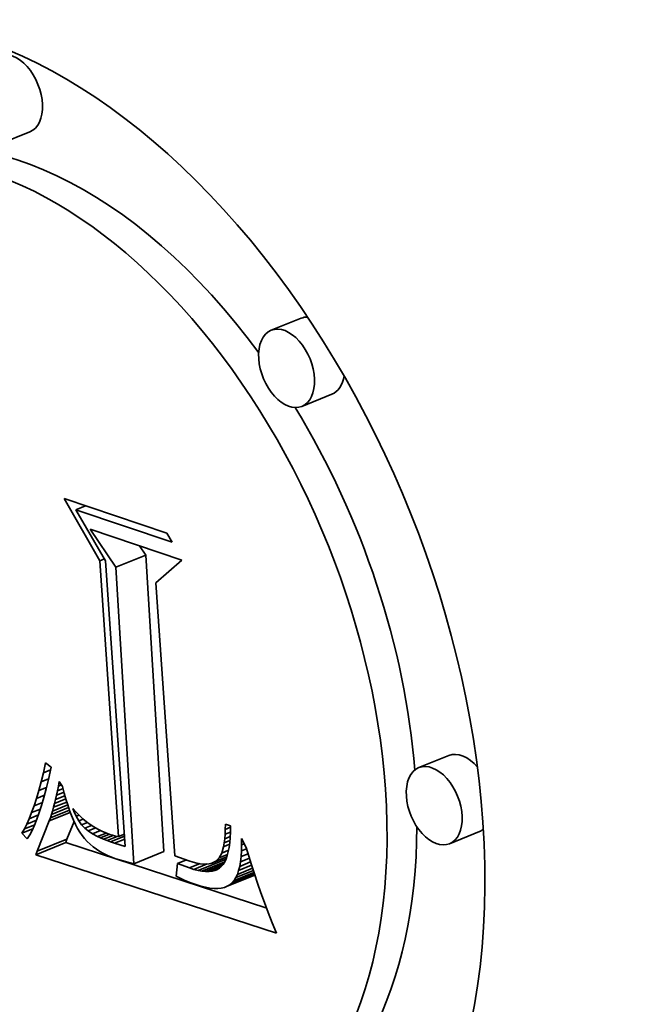
# Model space of a CAD drawing. Extents: x 0 to 10.8, y 0 to 8.3.
# Drawn here: x 8.1 to 8.1, y 7.4 to 7.5 of the extents above; entities that cross this region are included whole.
import ezdxf

# ---------------------------------------------------------------- set-up
doc = ezdxf.new("R2010")
doc.units = 0
doc.header["$MEASUREMENT"] = 0
doc.layers.get('0').update_dxf_attribs({"lineweight": 13})

msp = doc.modelspace()

# ---------------------------------------------------------------- linework, layer by layer
at = {"color": 7, "lineweight": 35, "ltscale": 5.31431e-05}
for p, q in [((8.083674, 7.474926), (8.081702, 7.47413)), ((8.101555, 7.462655), (8.099583, 7.46186)), ((8.103575, 7.457647), (8.101604, 7.456852)), ((8.08934, 7.446263), (8.091312, 7.447058)), ((8.111283, 7.433855), (8.109312, 7.43306)), ((8.113304, 7.428848), (8.111332, 7.428052)), ((8.084067, 7.427327), (8.086038, 7.428122)), ((8.084149, 7.427551), (8.08612, 7.428346)), ((8.090525, 7.426738), (8.092496, 7.427533))]:
    msp.add_line(p, q, dxfattribs=at)
at = {"color": 7, "lineweight": 35, "ltscale": 0.000118123}
msp.add_line((8.088277, 7.446675), (8.085938, 7.45078), dxfattribs=at)
at = {"color": 7, "lineweight": 35, "ltscale": 0.000178558}
msp.add_line((8.085938, 7.45078), (8.092706, 7.448499), dxfattribs=at)
at = {"color": 7, "lineweight": 35, "ltscale": 1.73449e-05}
msp.add_line((8.0867, 7.450047), (8.087343, 7.450306), dxfattribs=at)
at = {"color": 7, "lineweight": 35, "ltscale": 0.000167378}
msp.add_line((8.093045, 7.447908), (8.0867, 7.450047), dxfattribs=at)
at = {"color": 7, "lineweight": 35, "ltscale": 9.73415e-05}
msp.add_line((8.0867, 7.450047), (8.088664, 7.446685), dxfattribs=at)
at = {"color": 7, "lineweight": 35, "ltscale": 7.54599e-05}
msp.add_line((8.08934, 7.446263), (8.087642, 7.448759), dxfattribs=at)
at = {"color": 7, "lineweight": 35, "ltscale": 0.000159688}
msp.add_line((8.087642, 7.448759), (8.093695, 7.446719), dxfattribs=at)
at = {"color": 7, "lineweight": 35, "ltscale": 1.70103e-05}
msp.add_line((8.092706, 7.448499), (8.093045, 7.447908), dxfattribs=at)
at = {"color": 7, "lineweight": 35, "ltscale": 1.8189e-05}
msp.add_line((8.091312, 7.447058), (8.090902, 7.44766), dxfattribs=at)
at = {"color": 7, "lineweight": 35, "ltscale": 8.58382e-06}
msp.add_line((8.088277, 7.446675), (8.088595, 7.446803), dxfattribs=at)
at = {"color": 7, "lineweight": 35, "ltscale": 0.000489025}
for p, q in [((8.092496, 7.427533), (8.091312, 7.447058)), ((8.090525, 7.426738), (8.08934, 7.446263))]:
    msp.add_line(p, q, dxfattribs=at)
at = {"color": 7, "lineweight": 35, "ltscale": 0.000454996}
msp.add_line((8.08951, 7.428517), (8.088277, 7.446675), dxfattribs=at)
at = {"color": 7, "lineweight": 35, "ltscale": 0.000471611}
msp.add_line((8.088664, 7.446685), (8.089956, 7.427865), dxfattribs=at)
at = {"color": 7, "lineweight": 35, "ltscale": 5.66602e-05}
msp.add_line((8.093695, 7.446719), (8.091986, 7.44523), dxfattribs=at)
at = {"color": 7, "lineweight": 35, "ltscale": 0.000450332}
msp.add_line((8.091986, 7.44523), (8.093219, 7.427259), dxfattribs=at)
at = {"color": 7, "lineweight": 35, "ltscale": 1.66439e-05}
msp.add_line((8.084562, 7.432724), (8.084713, 7.433372), dxfattribs=at)
at = {"color": 7, "lineweight": 35, "ltscale": 1.12937e-05}
msp.add_line((8.084713, 7.433372), (8.085069, 7.433094), dxfattribs=at)
at = {"color": 7, "lineweight": 35, "ltscale": 1.56486e-05}
msp.add_line((8.084409, 7.432117), (8.084562, 7.432724), dxfattribs=at)
at = {"color": 7, "lineweight": 35, "ltscale": 1.26121e-05}
msp.add_line((8.084562, 7.432724), (8.08503, 7.432913), dxfattribs=at)
at = {"color": 7, "lineweight": 35, "ltscale": 2.06697e-05}
msp.add_line((8.085069, 7.433094), (8.084894, 7.432286), dxfattribs=at)
at = {"color": 7, "lineweight": 35, "ltscale": 1.46585e-05}
msp.add_line((8.084256, 7.431551), (8.084409, 7.432117), dxfattribs=at)
at = {"color": 7, "lineweight": 35, "ltscale": 1.32451e-05}
msp.add_line((8.084409, 7.432117), (8.084901, 7.432315), dxfattribs=at)
at = {"color": 7, "lineweight": 35, "ltscale": 1.57904e-05}
msp.add_line((8.084894, 7.432286), (8.084747, 7.431671), dxfattribs=at)
at = {"color": 7, "lineweight": 35, "ltscale": 7.98027e-06}
msp.add_line((8.085555, 7.431838), (8.085612, 7.432152), dxfattribs=at)
at = {"color": 7, "lineweight": 35, "ltscale": 5.53841e-06}
msp.add_line((8.085555, 7.431838), (8.085761, 7.431921), dxfattribs=at)
at = {"color": 7, "lineweight": 35, "ltscale": 1.00428e-05}
msp.add_line((8.085612, 7.432152), (8.085829, 7.431814), dxfattribs=at)
at = {"color": 7, "lineweight": 35, "ltscale": 1.36678e-05}
msp.add_line((8.084102, 7.431027), (8.084256, 7.431551), dxfattribs=at)
at = {"color": 7, "lineweight": 35, "ltscale": 1.43481e-05}
msp.add_line((8.084102, 7.431027), (8.084634, 7.431241), dxfattribs=at)
at = {"color": 7, "lineweight": 35, "ltscale": 1.37855e-05}
msp.add_line((8.084256, 7.431551), (8.084768, 7.431757), dxfattribs=at)
at = {"color": 7, "lineweight": 35, "ltscale": 1.47063e-05}
msp.add_line((8.084747, 7.431671), (8.084598, 7.431102), dxfattribs=at)
at = {"color": 7, "lineweight": 35, "ltscale": 7.12654e-06}
msp.add_line((8.085372, 7.430968), (8.085435, 7.431246), dxfattribs=at)
at = {"color": 7, "lineweight": 35, "ltscale": 7.40744e-06}
msp.add_line((8.085435, 7.431246), (8.085496, 7.431536), dxfattribs=at)
at = {"color": 7, "lineweight": 35, "ltscale": 1.31425e-05}
msp.add_line((8.085435, 7.431246), (8.085923, 7.431443), dxfattribs=at)
at = {"color": 7, "lineweight": 35, "ltscale": 7.69069e-06}
msp.add_line((8.085496, 7.431536), (8.085555, 7.431838), dxfattribs=at)
at = {"color": 7, "lineweight": 35, "ltscale": 9.85954e-06}
msp.add_line((8.085496, 7.431536), (8.085862, 7.431684), dxfattribs=at)
at = {"color": 7, "lineweight": 35, "ltscale": 1.0984e-05}
msp.add_line((8.085829, 7.431814), (8.085937, 7.431388), dxfattribs=at)
at = {"color": 7, "lineweight": 35, "ltscale": 1.0464e-05}
msp.add_line((8.085937, 7.431388), (8.086049, 7.430985), dxfattribs=at)
at = {"color": 7, "lineweight": 35, "ltscale": 1.26906e-05}
msp.add_line((8.083946, 7.430543), (8.084102, 7.431027), dxfattribs=at)
at = {"color": 7, "lineweight": 35, "ltscale": 1.49489e-05}
msp.add_line((8.083946, 7.430543), (8.084501, 7.430767), dxfattribs=at)
at = {"color": 7, "lineweight": 35, "ltscale": 1.36304e-05}
msp.add_line((8.084598, 7.431102), (8.084447, 7.430579), dxfattribs=at)
at = {"color": 7, "lineweight": 35, "ltscale": 2.68148e-05}
msp.add_line((8.08517, 7.430206), (8.086165, 7.430607), dxfattribs=at)
at = {"color": 7, "lineweight": 35, "ltscale": 2.33674e-05}
msp.add_line((8.08524, 7.430448), (8.086107, 7.430798), dxfattribs=at)
at = {"color": 7, "lineweight": 35, "ltscale": 6.57073e-06}
msp.add_line((8.08524, 7.430448), (8.085307, 7.430702), dxfattribs=at)
at = {"color": 7, "lineweight": 35, "ltscale": 1.98905e-05}
msp.add_line((8.085307, 7.430702), (8.086045, 7.431), dxfattribs=at)
at = {"color": 7, "lineweight": 35, "ltscale": 6.84755e-06}
msp.add_line((8.085307, 7.430702), (8.085372, 7.430968), dxfattribs=at)
at = {"color": 7, "lineweight": 35, "ltscale": 1.65143e-05}
msp.add_line((8.085372, 7.430968), (8.085985, 7.431215), dxfattribs=at)
at = {"color": 7, "lineweight": 35, "ltscale": 9.9392e-06}
msp.add_line((8.086049, 7.430985), (8.086166, 7.430605), dxfattribs=at)
at = {"color": 7, "lineweight": 35, "ltscale": 9.42811e-06}
msp.add_line((8.086166, 7.430605), (8.086288, 7.430248), dxfattribs=at)
at = {"color": 7, "lineweight": 35, "ltscale": 1.07664e-05}
msp.add_line((8.083633, 7.4297), (8.08379, 7.430101), dxfattribs=at)
at = {"color": 7, "lineweight": 35, "ltscale": 1.63403e-05}
msp.add_line((8.083633, 7.4297), (8.084239, 7.429945), dxfattribs=at)
at = {"color": 7, "lineweight": 35, "ltscale": 1.17226e-05}
msp.add_line((8.08379, 7.430101), (8.083946, 7.430543), dxfattribs=at)
at = {"color": 7, "lineweight": 35, "ltscale": 1.56022e-05}
msp.add_line((8.08379, 7.430101), (8.084369, 7.430335), dxfattribs=at)
at = {"color": 7, "lineweight": 35, "ltscale": 1.15087e-05}
msp.add_line((8.084294, 7.4301), (8.084139, 7.429666), dxfattribs=at)
at = {"color": 7, "lineweight": 35, "ltscale": 1.25694e-05}
msp.add_line((8.084447, 7.430579), (8.084294, 7.4301), dxfattribs=at)
at = {"color": 7, "lineweight": 35, "ltscale": 3.74587e-05}
msp.add_line((8.084949, 7.429552), (8.086339, 7.430113), dxfattribs=at)
at = {"color": 7, "lineweight": 35, "ltscale": 3.38754e-05}
msp.add_line((8.085025, 7.429758), (8.086282, 7.430265), dxfattribs=at)
at = {"color": 7, "lineweight": 35, "ltscale": 5.75053e-06}
msp.add_line((8.085025, 7.429758), (8.085099, 7.429976), dxfattribs=at)
at = {"color": 7, "lineweight": 35, "ltscale": 3.03678e-05}
msp.add_line((8.085099, 7.429976), (8.086225, 7.430431), dxfattribs=at)
at = {"color": 7, "lineweight": 35, "ltscale": 6.01878e-06}
msp.add_line((8.085099, 7.429976), (8.08517, 7.430206), dxfattribs=at)
at = {"color": 7, "lineweight": 35, "ltscale": 6.29045e-06}
msp.add_line((8.08517, 7.430206), (8.08524, 7.430448), dxfattribs=at)
at = {"color": 7, "lineweight": 35, "ltscale": 8.91761e-06}
msp.add_line((8.086288, 7.430248), (8.086414, 7.429915), dxfattribs=at)
at = {"color": 7, "lineweight": 35, "ltscale": 4.87541e-06}
msp.add_line((8.086569, 7.43019), (8.086497, 7.430372), dxfattribs=at)
at = {"color": 7, "lineweight": 35, "ltscale": 8.15257e-06}
msp.add_line((8.086497, 7.430372), (8.086717, 7.43013), dxfattribs=at)
at = {"color": 7, "lineweight": 35, "ltscale": 1.82945e-06}
msp.add_line((8.086569, 7.43019), (8.086637, 7.430218), dxfattribs=at)
at = {"color": 7, "lineweight": 35, "ltscale": 9.21896e-06}
msp.add_line((8.086725, 7.429856), (8.086569, 7.43019), dxfattribs=at)
at = {"color": 7, "lineweight": 35, "ltscale": 7.96733e-06}
msp.add_line((8.086717, 7.43013), (8.086942, 7.429904), dxfattribs=at)
at = {"color": 7, "lineweight": 35, "ltscale": 8.8975e-06}
msp.add_line((8.083315, 7.429023), (8.083474, 7.429341), dxfattribs=at)
at = {"color": 7, "lineweight": 35, "ltscale": 1.82025e-05}
msp.add_line((8.083315, 7.429023), (8.08399, 7.429295), dxfattribs=at)
at = {"color": 7, "lineweight": 35, "ltscale": 9.81907e-06}
msp.add_line((8.083474, 7.429341), (8.083633, 7.4297), dxfattribs=at)
at = {"color": 7, "lineweight": 35, "ltscale": 1.71918e-05}
msp.add_line((8.083474, 7.429341), (8.084112, 7.429598), dxfattribs=at)
at = {"color": 7, "lineweight": 35, "ltscale": 1.04748e-05}
msp.add_line((8.084139, 7.429666), (8.083983, 7.429277), dxfattribs=at)
at = {"color": 7, "lineweight": 35, "ltscale": 5.38956e-05}
msp.add_line((8.084149, 7.427551), (8.084949, 7.429552), dxfattribs=at)
at = {"color": 7, "lineweight": 35, "ltscale": 5.49167e-06}
msp.add_line((8.084949, 7.429552), (8.085025, 7.429758), dxfattribs=at)
at = {"color": 7, "lineweight": 35, "ltscale": 3.14688e-05}
msp.add_line((8.08612, 7.428346), (8.086587, 7.429515), dxfattribs=at)
at = {"color": 7, "lineweight": 35, "ltscale": 8.43346e-06}
msp.add_line((8.086414, 7.429915), (8.086545, 7.429604), dxfattribs=at)
at = {"color": 7, "lineweight": 35, "ltscale": 7.95007e-06}
msp.add_line((8.086545, 7.429604), (8.086681, 7.429316), dxfattribs=at)
at = {"color": 7, "lineweight": 35, "ltscale": 7.49267e-06}
msp.add_line((8.086681, 7.429316), (8.086822, 7.429052), dxfattribs=at)
at = {"color": 7, "lineweight": 35, "ltscale": 5.08359e-06}
msp.add_line((8.086725, 7.429856), (8.086914, 7.429932), dxfattribs=at)
at = {"color": 7, "lineweight": 35, "ltscale": 8.57524e-06}
msp.add_line((8.086898, 7.42956), (8.086725, 7.429856), dxfattribs=at)
at = {"color": 7, "lineweight": 35, "ltscale": 7.92118e-06}
msp.add_line((8.086898, 7.42956), (8.087192, 7.429678), dxfattribs=at)
at = {"color": 7, "lineweight": 35, "ltscale": 8.01933e-06}
msp.add_line((8.087087, 7.4293), (8.086898, 7.42956), dxfattribs=at)
at = {"color": 7, "lineweight": 35, "ltscale": 7.79562e-06}
msp.add_line((8.086942, 7.429904), (8.087172, 7.429694), dxfattribs=at)
at = {"color": 7, "lineweight": 35, "ltscale": 1.0315e-05}
msp.add_line((8.087087, 7.4293), (8.087469, 7.429455), dxfattribs=at)
at = {"color": 7, "lineweight": 35, "ltscale": 7.56406e-06}
msp.add_line((8.087293, 7.429079), (8.087087, 7.4293), dxfattribs=at)
at = {"color": 7, "lineweight": 35, "ltscale": 7.6474e-06}
msp.add_line((8.087172, 7.429694), (8.087408, 7.4295), dxfattribs=at)
at = {"color": 7, "lineweight": 35, "ltscale": 7.51078e-06}
msp.add_line((8.087408, 7.4295), (8.08765, 7.429322), dxfattribs=at)
at = {"color": 7, "lineweight": 35, "ltscale": 7.40818e-06}
msp.add_line((8.08765, 7.429322), (8.087897, 7.429159), dxfattribs=at)
at = {"color": 7, "lineweight": 35, "ltscale": 8.71787e-06}
msp.add_line((8.096555, 7.428997), (8.096557, 7.429346), dxfattribs=at)
at = {"color": 7, "lineweight": 35, "ltscale": 9.08638e-06}
msp.add_line((8.096557, 7.429346), (8.096901, 7.429229), dxfattribs=at)
at = {"color": 7, "lineweight": 35, "ltscale": 1.93292e-05}
msp.add_line((8.083154, 7.428746), (8.083871, 7.429035), dxfattribs=at)
at = {"color": 7, "lineweight": 35, "ltscale": 8.00258e-06}
msp.add_line((8.083154, 7.428746), (8.083315, 7.429023), dxfattribs=at)
at = {"color": 7, "lineweight": 35, "ltscale": 1.26012e-05}
msp.add_line((8.083503, 7.428381), (8.083154, 7.428746), dxfattribs=at)
at = {"color": 7, "lineweight": 35, "ltscale": 8.4709e-06}
msp.add_line((8.083825, 7.428933), (8.083665, 7.428635), dxfattribs=at)
at = {"color": 7, "lineweight": 35, "ltscale": 9.4616e-06}
msp.add_line((8.083983, 7.429277), (8.083825, 7.428933), dxfattribs=at)
at = {"color": 7, "lineweight": 35, "ltscale": 7.04372e-06}
msp.add_line((8.086822, 7.429052), (8.086967, 7.42881), dxfattribs=at)
at = {"color": 7, "lineweight": 35, "ltscale": 6.62483e-06}
msp.add_line((8.086967, 7.42881), (8.087118, 7.428592), dxfattribs=at)
at = {"color": 7, "lineweight": 35, "ltscale": 1.2142e-05}
msp.add_line((8.087293, 7.429079), (8.087743, 7.42926), dxfattribs=at)
at = {"color": 7, "lineweight": 35, "ltscale": 7.38715e-06}
msp.add_line((8.08752, 7.42889), (8.087293, 7.429079), dxfattribs=at)
at = {"color": 7, "lineweight": 35, "ltscale": 1.33654e-05}
msp.add_line((8.08752, 7.42889), (8.088016, 7.42909), dxfattribs=at)
at = {"color": 7, "lineweight": 35, "ltscale": 8.36338e-06}
msp.add_line((8.0878, 7.428708), (8.08752, 7.42889), dxfattribs=at)
at = {"color": 7, "lineweight": 35, "ltscale": 1.4251e-05}
msp.add_line((8.0878, 7.428708), (8.088329, 7.428921), dxfattribs=at)
at = {"color": 7, "lineweight": 35, "ltscale": 9.59163e-06}
msp.add_line((8.088139, 7.428528), (8.0878, 7.428708), dxfattribs=at)
at = {"color": 7, "lineweight": 35, "ltscale": 7.31553e-06}
msp.add_line((8.087897, 7.429159), (8.088151, 7.429012), dxfattribs=at)
at = {"color": 7, "lineweight": 35, "ltscale": 1.51388e-05}
msp.add_line((8.088139, 7.428528), (8.088701, 7.428755), dxfattribs=at)
at = {"color": 7, "lineweight": 35, "ltscale": 7.24967e-06}
msp.add_line((8.088151, 7.429012), (8.088409, 7.42888), dxfattribs=at)
at = {"color": 7, "lineweight": 35, "ltscale": 1.57827e-05}
msp.add_line((8.088331, 7.428439), (8.088916, 7.428675), dxfattribs=at)
at = {"color": 7, "lineweight": 35, "ltscale": 7.21997e-06}
msp.add_line((8.088409, 7.42888), (8.088674, 7.428765), dxfattribs=at)
at = {"color": 7, "lineweight": 35, "ltscale": 7.19403e-06}
msp.add_line((8.088674, 7.428765), (8.088944, 7.428665), dxfattribs=at)
at = {"color": 7, "lineweight": 35, "ltscale": 4.83808e-06}
msp.add_line((8.088944, 7.428665), (8.089128, 7.428607), dxfattribs=at)
at = {"color": 7, "lineweight": 35, "ltscale": 1.05155e-05}
msp.add_line((8.08951, 7.428517), (8.0899, 7.428674), dxfattribs=at)
at = {"color": 7, "lineweight": 35, "ltscale": 7.46778e-06}
msp.add_line((8.09652, 7.428376), (8.096543, 7.428674), dxfattribs=at)
at = {"color": 7, "lineweight": 35, "ltscale": 8.08736e-06}
msp.add_line((8.096543, 7.428674), (8.096555, 7.428997), dxfattribs=at)
at = {"color": 7, "lineweight": 35, "ltscale": 9.46363e-06}
msp.add_line((8.096543, 7.428674), (8.096894, 7.428815), dxfattribs=at)
at = {"color": 7, "lineweight": 35, "ltscale": 9.28224e-06}
msp.add_line((8.096555, 7.428997), (8.0969, 7.429136), dxfattribs=at)
at = {"color": 7, "lineweight": 35, "ltscale": 9.24392e-06}
msp.add_line((8.096895, 7.428831), (8.096877, 7.428462), dxfattribs=at)
at = {"color": 7, "lineweight": 35, "ltscale": 9.95661e-06}
msp.add_line((8.096901, 7.429229), (8.096895, 7.428831), dxfattribs=at)
at = {"color": 7, "lineweight": 35, "ltscale": 7.51448e-06}
msp.add_line((8.083665, 7.428635), (8.083503, 7.428381), dxfattribs=at)
at = {"color": 7, "lineweight": 35, "ltscale": 5.96103e-06}
for p, q in [((8.086038, 7.428122), (8.08612, 7.428346)), ((8.084067, 7.427327), (8.084149, 7.427551))]:
    msp.add_line(p, q, dxfattribs=at)
at = {"color": 7, "lineweight": 35, "ltscale": 0.00034821}
msp.add_line((8.099281, 7.423806), (8.086038, 7.428122), dxfattribs=at)
at = {"color": 7, "lineweight": 35, "ltscale": 6.42135e-06}
msp.add_line((8.087118, 7.428592), (8.087277, 7.428391), dxfattribs=at)
at = {"color": 7, "lineweight": 35, "ltscale": 6.4388e-06}
msp.add_line((8.087277, 7.428391), (8.087451, 7.4282), dxfattribs=at)
at = {"color": 7, "lineweight": 35, "ltscale": 6.48688e-06}
msp.add_line((8.087451, 7.4282), (8.087638, 7.428021), dxfattribs=at)
at = {"color": 7, "lineweight": 35, "ltscale": 6.56399e-06}
msp.add_line((8.087638, 7.428021), (8.087839, 7.427852), dxfattribs=at)
at = {"color": 7, "lineweight": 35, "ltscale": 5.28167e-06}
msp.add_line((8.088331, 7.428439), (8.088139, 7.428528), dxfattribs=at)
at = {"color": 7, "lineweight": 35, "ltscale": 5.59972e-06}
msp.add_line((8.088537, 7.42835), (8.088331, 7.428439), dxfattribs=at)
at = {"color": 7, "lineweight": 35, "ltscale": 1.66991e-05}
msp.add_line((8.088537, 7.42835), (8.089156, 7.4286), dxfattribs=at)
at = {"color": 7, "lineweight": 35, "ltscale": 5.93474e-06}
msp.add_line((8.088757, 7.428262), (8.088537, 7.42835), dxfattribs=at)
at = {"color": 7, "lineweight": 35, "ltscale": 1.81441e-05}
msp.add_line((8.088757, 7.428262), (8.08943, 7.428534), dxfattribs=at)
at = {"color": 7, "lineweight": 35, "ltscale": 6.27079e-06}
msp.add_line((8.088992, 7.428175), (8.088757, 7.428262), dxfattribs=at)
at = {"color": 7, "lineweight": 35, "ltscale": 2.47214e-05}
msp.add_line((8.088992, 7.428175), (8.089909, 7.428545), dxfattribs=at)
at = {"color": 7, "lineweight": 35, "ltscale": 6.61022e-06}
msp.add_line((8.089242, 7.428088), (8.088992, 7.428175), dxfattribs=at)
at = {"color": 7, "lineweight": 35, "ltscale": 4.88281e-06}
msp.add_line((8.089128, 7.428607), (8.089317, 7.428558), dxfattribs=at)
at = {"color": 7, "lineweight": 35, "ltscale": 1.83293e-05}
msp.add_line((8.089242, 7.428088), (8.089922, 7.428362), dxfattribs=at)
at = {"color": 7, "lineweight": 35, "ltscale": 1.87019e-05}
msp.add_line((8.089956, 7.427865), (8.089242, 7.428088), dxfattribs=at)
at = {"color": 7, "lineweight": 35, "ltscale": 4.93547e-06}
msp.add_line((8.089317, 7.428558), (8.08951, 7.428517), dxfattribs=at)
at = {"color": 7, "lineweight": 35, "ltscale": 6.27966e-06}
msp.add_line((8.096441, 7.427856), (8.096486, 7.428103), dxfattribs=at)
at = {"color": 7, "lineweight": 35, "ltscale": 1.05626e-05}
msp.add_line((8.096441, 7.427856), (8.096832, 7.428014), dxfattribs=at)
at = {"color": 7, "lineweight": 35, "ltscale": 6.86111e-06}
msp.add_line((8.096486, 7.428103), (8.09652, 7.428376), dxfattribs=at)
at = {"color": 7, "lineweight": 35, "ltscale": 1.00527e-05}
msp.add_line((8.096486, 7.428103), (8.096859, 7.428254), dxfattribs=at)
at = {"color": 7, "lineweight": 35, "ltscale": 9.70373e-06}
msp.add_line((8.09652, 7.428376), (8.09688, 7.428521), dxfattribs=at)
at = {"color": 7, "lineweight": 35, "ltscale": 7.84657e-06}
msp.add_line((8.096847, 7.428122), (8.096805, 7.427811), dxfattribs=at)
at = {"color": 7, "lineweight": 35, "ltscale": 8.5332e-06}
msp.add_line((8.096877, 7.428462), (8.096847, 7.428122), dxfattribs=at)
at = {"color": 7, "lineweight": 35, "ltscale": 1.077e-05}
msp.add_line((8.097625, 7.427975), (8.097618, 7.428406), dxfattribs=at)
at = {"color": 7, "lineweight": 35, "ltscale": 1.69712e-05}
msp.add_line((8.097618, 7.428406), (8.097932, 7.427804), dxfattribs=at)
at = {"color": 7, "lineweight": 35, "ltscale": 4.83876e-06}
msp.add_line((8.097625, 7.427975), (8.097804, 7.428047), dxfattribs=at)
at = {"color": 7, "lineweight": 35, "ltscale": 6.66921e-06}
msp.add_line((8.087839, 7.427852), (8.088054, 7.427694), dxfattribs=at)
at = {"color": 7, "lineweight": 35, "ltscale": 6.8057e-06}
msp.add_line((8.088054, 7.427694), (8.088283, 7.427547), dxfattribs=at)
at = {"color": 7, "lineweight": 35, "ltscale": 6.95916e-06}
msp.add_line((8.088283, 7.427547), (8.088526, 7.427411), dxfattribs=at)
at = {"color": 7, "lineweight": 35, "ltscale": 7.14143e-06}
msp.add_line((8.088526, 7.427411), (8.088783, 7.427286), dxfattribs=at)
at = {"color": 7, "lineweight": 35, "ltscale": 8.9425e-06}
msp.add_line((8.096151, 7.427122), (8.096318, 7.427438), dxfattribs=at)
at = {"color": 7, "lineweight": 35, "ltscale": 1.48824e-05}
msp.add_line((8.096151, 7.427122), (8.096703, 7.427344), dxfattribs=at)
at = {"color": 7, "lineweight": 35, "ltscale": 1.08949e-05}
msp.add_line((8.096318, 7.427438), (8.096441, 7.427856), dxfattribs=at)
at = {"color": 7, "lineweight": 35, "ltscale": 1.21542e-05}
msp.add_line((8.096318, 7.427438), (8.096768, 7.42762), dxfattribs=at)
at = {"color": 7, "lineweight": 35, "ltscale": 6.53173e-06}
msp.add_line((8.096751, 7.427529), (8.096685, 7.427276), dxfattribs=at)
at = {"color": 7, "lineweight": 35, "ltscale": 7.17951e-06}
msp.add_line((8.096805, 7.427811), (8.096751, 7.427529), dxfattribs=at)
at = {"color": 7, "lineweight": 35, "ltscale": 9.25009e-06}
msp.add_line((8.097594, 7.427206), (8.097617, 7.427575), dxfattribs=at)
at = {"color": 7, "lineweight": 35, "ltscale": 1.24135e-05}
msp.add_line((8.097594, 7.427206), (8.098054, 7.427391), dxfattribs=at)
at = {"color": 7, "lineweight": 35, "ltscale": 1.00045e-05}
msp.add_line((8.097617, 7.427575), (8.097625, 7.427975), dxfattribs=at)
at = {"color": 7, "lineweight": 35, "ltscale": 9.2095e-06}
msp.add_line((8.097617, 7.427575), (8.097959, 7.427713), dxfattribs=at)
at = {"color": 7, "lineweight": 35, "ltscale": 1.47163e-05}
msp.add_line((8.097932, 7.427804), (8.0981, 7.42724), dxfattribs=at)
at = {"color": 7, "lineweight": 35, "ltscale": 0.000416906}
msp.add_line((8.099922, 7.42216), (8.084067, 7.427327), dxfattribs=at)
at = {"color": 7, "lineweight": 35, "ltscale": 7.34685e-06}
msp.add_line((8.088783, 7.427286), (8.089053, 7.427171), dxfattribs=at)
at = {"color": 7, "lineweight": 35, "ltscale": 7.56648e-06}
msp.add_line((8.089053, 7.427171), (8.089338, 7.427067), dxfattribs=at)
at = {"color": 7, "lineweight": 35, "ltscale": 6.2617e-06}
msp.add_line((8.089338, 7.427067), (8.089576, 7.42699), dxfattribs=at)
at = {"color": 7, "lineweight": 35, "ltscale": 6.20926e-06}
msp.add_line((8.089576, 7.42699), (8.089814, 7.426919), dxfattribs=at)
at = {"color": 7, "lineweight": 35, "ltscale": 6.16186e-06}
msp.add_line((8.089814, 7.426919), (8.090051, 7.426852), dxfattribs=at)
at = {"color": 7, "lineweight": 35, "ltscale": 6.11328e-06}
msp.add_line((8.090051, 7.426852), (8.090288, 7.426792), dxfattribs=at)
at = {"color": 7, "lineweight": 35, "ltscale": 6.06986e-06}
msp.add_line((8.090288, 7.426792), (8.090525, 7.426738), dxfattribs=at)
at = {"color": 7, "lineweight": 35, "ltscale": 2.49863e-05}
msp.add_line((8.093219, 7.427259), (8.094161, 7.426924), dxfattribs=at)
at = {"color": 7, "lineweight": 35, "ltscale": 2.10043e-05}
msp.add_line((8.093397, 7.42674), (8.093312, 7.425905), dxfattribs=at)
at = {"color": 7, "lineweight": 35, "ltscale": 1.61664e-05}
msp.add_line((8.093397, 7.42674), (8.093997, 7.426982), dxfattribs=at)
at = {"color": 7, "lineweight": 35, "ltscale": 2.11415e-05}
msp.add_line((8.094193, 7.426455), (8.093397, 7.42674), dxfattribs=at)
at = {"color": 7, "lineweight": 35, "ltscale": 6.918e-06}
msp.add_line((8.094161, 7.426924), (8.094425, 7.426842), dxfattribs=at)
at = {"color": 7, "lineweight": 35, "ltscale": 1.90042e-05}
msp.add_line((8.094193, 7.426455), (8.094898, 7.426739), dxfattribs=at)
at = {"color": 7, "lineweight": 35, "ltscale": 6.38664e-06}
msp.add_line((8.094425, 7.426842), (8.094673, 7.42678), dxfattribs=at)
at = {"color": 7, "lineweight": 35, "ltscale": 2.36919e-05}
msp.add_line((8.094486, 7.426364), (8.095365, 7.426719), dxfattribs=at)
at = {"color": 7, "lineweight": 35, "ltscale": 5.86925e-06}
msp.add_line((8.094673, 7.42678), (8.094904, 7.426738), dxfattribs=at)
at = {"color": 7, "lineweight": 35, "ltscale": 4.95924e-05}
msp.add_line((8.094761, 7.426296), (8.0966, 7.427038), dxfattribs=at)
at = {"color": 7, "lineweight": 35, "ltscale": 5.38195e-06}
msp.add_line((8.094904, 7.426738), (8.095118, 7.426716), dxfattribs=at)
at = {"color": 7, "lineweight": 35, "ltscale": 4.03884e-05}
msp.add_line((8.095017, 7.42625), (8.096515, 7.426854), dxfattribs=at)
at = {"color": 7, "lineweight": 35, "ltscale": 4.93418e-06}
msp.add_line((8.095118, 7.426716), (8.095316, 7.426714), dxfattribs=at)
at = {"color": 7, "lineweight": 35, "ltscale": 3.1332e-05}
msp.add_line((8.095255, 7.426226), (8.096418, 7.426695), dxfattribs=at)
at = {"color": 7, "lineweight": 35, "ltscale": 4.54006e-06}
msp.add_line((8.095316, 7.426714), (8.095496, 7.426731), dxfattribs=at)
at = {"color": 7, "lineweight": 35, "ltscale": 4.20038e-06}
msp.add_line((8.095496, 7.426731), (8.09566, 7.426769), dxfattribs=at)
at = {"color": 7, "lineweight": 35, "ltscale": 2.66078e-05}
msp.add_line((8.09566, 7.426769), (8.096647, 7.427167), dxfattribs=at)
at = {"color": 7, "lineweight": 35, "ltscale": 7.7171e-06}
msp.add_line((8.09566, 7.426769), (8.095938, 7.426904), dxfattribs=at)
at = {"color": 7, "lineweight": 35, "ltscale": 1.93833e-05}
msp.add_line((8.095938, 7.426904), (8.096657, 7.427194), dxfattribs=at)
at = {"color": 7, "lineweight": 35, "ltscale": 7.61758e-06}
msp.add_line((8.095938, 7.426904), (8.096151, 7.427122), dxfattribs=at)
at = {"color": 7, "lineweight": 35, "ltscale": 8.66245e-06}
msp.add_line((8.096416, 7.426692), (8.096173, 7.426445), dxfattribs=at)
at = {"color": 7, "lineweight": 35, "ltscale": 4.85906e-06}
msp.add_line((8.096517, 7.426858), (8.096416, 7.426692), dxfattribs=at)
at = {"color": 7, "lineweight": 35, "ltscale": 5.36372e-06}
msp.add_line((8.096607, 7.427052), (8.096517, 7.426858), dxfattribs=at)
at = {"color": 7, "lineweight": 35, "ltscale": 1.71917e-06}
msp.add_line((8.096629, 7.427116), (8.096563, 7.427133), dxfattribs=at)
at = {"color": 7, "lineweight": 35, "ltscale": 5.91897e-06}
msp.add_line((8.096685, 7.427276), (8.096607, 7.427052), dxfattribs=at)
at = {"color": 7, "lineweight": 35, "ltscale": 7.81123e-06}
msp.add_line((8.097502, 7.426559), (8.097555, 7.426867), dxfattribs=at)
at = {"color": 7, "lineweight": 35, "ltscale": 1.94134e-05}
msp.add_line((8.097502, 7.426559), (8.098222, 7.42685), dxfattribs=at)
at = {"color": 7, "lineweight": 35, "ltscale": 8.52074e-06}
msp.add_line((8.097555, 7.426867), (8.097594, 7.427206), dxfattribs=at)
at = {"color": 7, "lineweight": 35, "ltscale": 1.58175e-05}
msp.add_line((8.097555, 7.426867), (8.098142, 7.427104), dxfattribs=at)
at = {"color": 7, "lineweight": 35, "ltscale": 1.51923e-05}
msp.add_line((8.0981, 7.42724), (8.098281, 7.42666), dxfattribs=at)
at = {"color": 7, "lineweight": 35, "ltscale": 7.66213e-06}
msp.add_line((8.094486, 7.426364), (8.094193, 7.426455), dxfattribs=at)
at = {"color": 7, "lineweight": 35, "ltscale": 7.07833e-06}
msp.add_line((8.094761, 7.426296), (8.094486, 7.426364), dxfattribs=at)
at = {"color": 7, "lineweight": 35, "ltscale": 6.50973e-06}
msp.add_line((8.095017, 7.42625), (8.094761, 7.426296), dxfattribs=at)
at = {"color": 7, "lineweight": 35, "ltscale": 5.98652e-06}
msp.add_line((8.095255, 7.426226), (8.095017, 7.42625), dxfattribs=at)
at = {"color": 7, "lineweight": 35, "ltscale": 5.50169e-06}
msp.add_line((8.095475, 7.426225), (8.095255, 7.426226), dxfattribs=at)
at = {"color": 7, "lineweight": 35, "ltscale": 2.15218e-05}
msp.add_line((8.095475, 7.426225), (8.096274, 7.426547), dxfattribs=at)
at = {"color": 7, "lineweight": 35, "ltscale": 5.06976e-06}
msp.add_line((8.095677, 7.426247), (8.095475, 7.426225), dxfattribs=at)
at = {"color": 7, "lineweight": 35, "ltscale": 1.34579e-05}
msp.add_line((8.095677, 7.426247), (8.096176, 7.426448), dxfattribs=at)
at = {"color": 7, "lineweight": 35, "ltscale": 4.71411e-06}
msp.add_line((8.095861, 7.42629), (8.095677, 7.426247), dxfattribs=at)
at = {"color": 7, "lineweight": 35, "ltscale": 4.54237e-06}
msp.add_line((8.095861, 7.42629), (8.096029, 7.426358), dxfattribs=at)
at = {"color": 7, "lineweight": 35, "ltscale": 4.45298e-06}
msp.add_line((8.096026, 7.426356), (8.095861, 7.42629), dxfattribs=at)
at = {"color": 7, "lineweight": 35, "ltscale": 4.28616e-06}
msp.add_line((8.096173, 7.426445), (8.096026, 7.426356), dxfattribs=at)
at = {"color": 7, "lineweight": 35, "ltscale": 3.96154e-05}
msp.add_line((8.097003, 7.425481), (8.098473, 7.426074), dxfattribs=at)
at = {"color": 7, "lineweight": 35, "ltscale": 3.53116e-05}
msp.add_line((8.097133, 7.425635), (8.098443, 7.426164), dxfattribs=at)
at = {"color": 7, "lineweight": 35, "ltscale": 3.11318e-05}
msp.add_line((8.097249, 7.42582), (8.098403, 7.426286), dxfattribs=at)
at = {"color": 7, "lineweight": 35, "ltscale": 2.70798e-05}
msp.add_line((8.097348, 7.426036), (8.098353, 7.426441), dxfattribs=at)
at = {"color": 7, "lineweight": 35, "ltscale": 6.51578e-06}
msp.add_line((8.097348, 7.426036), (8.097433, 7.426282), dxfattribs=at)
at = {"color": 7, "lineweight": 35, "ltscale": 2.31527e-05}
msp.add_line((8.097433, 7.426282), (8.098291, 7.426629), dxfattribs=at)
at = {"color": 7, "lineweight": 35, "ltscale": 7.13594e-06}
msp.add_line((8.097433, 7.426282), (8.097502, 7.426559), dxfattribs=at)
at = {"color": 7, "lineweight": 35, "ltscale": 1.56652e-05}
msp.add_line((8.098281, 7.42666), (8.098476, 7.426064), dxfattribs=at)
at = {"color": 7, "lineweight": 35, "ltscale": 1.61433e-05}
msp.add_line((8.098476, 7.426064), (8.098684, 7.425453), dxfattribs=at)
at = {"color": 7, "lineweight": 35, "ltscale": 7.48622e-06}
msp.add_line((8.093312, 7.425905), (8.093583, 7.425775), dxfattribs=at)
at = {"color": 7, "lineweight": 35, "ltscale": 7.24549e-06}
msp.add_line((8.093583, 7.425775), (8.093847, 7.425657), dxfattribs=at)
at = {"color": 7, "lineweight": 35, "ltscale": 7.00725e-06}
msp.add_line((8.093847, 7.425657), (8.094105, 7.425548), dxfattribs=at)
at = {"color": 7, "lineweight": 35, "ltscale": 6.77101e-06}
msp.add_line((8.094105, 7.425548), (8.094358, 7.42545), dxfattribs=at)
at = {"color": 7, "lineweight": 35, "ltscale": 6.54025e-06}
msp.add_line((8.094358, 7.42545), (8.094605, 7.425363), dxfattribs=at)
at = {"color": 7, "lineweight": 35, "ltscale": 4.8948e-05}
msp.add_line((8.096686, 7.425254), (8.098502, 7.425987), dxfattribs=at)
at = {"color": 7, "lineweight": 35, "ltscale": 4.4141e-05}
msp.add_line((8.096855, 7.425355), (8.098492, 7.426015), dxfattribs=at)
at = {"color": 7, "lineweight": 35, "ltscale": 4.86266e-06}
msp.add_line((8.096855, 7.425355), (8.097003, 7.425481), dxfattribs=at)
at = {"color": 7, "lineweight": 35, "ltscale": 5.04838e-06}
msp.add_line((8.097003, 7.425481), (8.097133, 7.425635), dxfattribs=at)
at = {"color": 7, "lineweight": 35, "ltscale": 5.44387e-06}
msp.add_line((8.097133, 7.425635), (8.097249, 7.42582), dxfattribs=at)
at = {"color": 7, "lineweight": 35, "ltscale": 5.93599e-06}
msp.add_line((8.097249, 7.42582), (8.097348, 7.426036), dxfattribs=at)
at = {"color": 7, "lineweight": 35, "ltscale": 1.66237e-05}
msp.add_line((8.098684, 7.425453), (8.098905, 7.424826), dxfattribs=at)
at = {"color": 7, "lineweight": 35, "ltscale": 8.67302e-06}
msp.add_line((8.094605, 7.425363), (8.094936, 7.425261), dxfattribs=at)
at = {"color": 7, "lineweight": 35, "ltscale": 8.01734e-06}
msp.add_line((8.094936, 7.425261), (8.095247, 7.425183), dxfattribs=at)
at = {"color": 7, "lineweight": 35, "ltscale": 7.37901e-06}
msp.add_line((8.095247, 7.425183), (8.095538, 7.425132), dxfattribs=at)
at = {"color": 7, "lineweight": 35, "ltscale": 6.79736e-06}
msp.add_line((8.095538, 7.425132), (8.095809, 7.425106), dxfattribs=at)
at = {"color": 7, "lineweight": 35, "ltscale": 6.25098e-06}
msp.add_line((8.095809, 7.425106), (8.096059, 7.425105), dxfattribs=at)
at = {"color": 7, "lineweight": 35, "ltscale": 5.77322e-06}
msp.add_line((8.096059, 7.425105), (8.096288, 7.425129), dxfattribs=at)
at = {"color": 7, "lineweight": 35, "ltscale": 5.37698e-06}
msp.add_line((8.096288, 7.425129), (8.096497, 7.425179), dxfattribs=at)
at = {"color": 7, "lineweight": 35, "ltscale": 5.08587e-06}
msp.add_line((8.096497, 7.425179), (8.096686, 7.425254), dxfattribs=at)
at = {"color": 7, "lineweight": 35, "ltscale": 4.90714e-06}
msp.add_line((8.096686, 7.425254), (8.096855, 7.425355), dxfattribs=at)
at = {"color": 7, "lineweight": 35, "ltscale": 1.7112e-05}
msp.add_line((8.098905, 7.424826), (8.09914, 7.424183), dxfattribs=at)
at = {"color": 7, "lineweight": 35, "ltscale": 1.75962e-05}
msp.add_line((8.09914, 7.424183), (8.099387, 7.423524), dxfattribs=at)
at = {"color": 7, "lineweight": 35, "ltscale": 1.80789e-05}
msp.add_line((8.099387, 7.423524), (8.099648, 7.422849), dxfattribs=at)
at = {"color": 7, "lineweight": 35, "ltscale": 1.85603e-05}
msp.add_line((8.099648, 7.422849), (8.099922, 7.42216), dxfattribs=at)
at = {"color": 7, "lineweight": 35, "ltscale": 0.03937}
for centre, major_axis, start_param, end_param in [((8.540705, 5.693601), (0.858612, -2.128335), 1.998424, 3.141619), ((8.212147, 5.561054), (0.858612, -2.128335), 1.998424, 3.141619), ((8.212147, 5.561054), (0.858612, -2.128335), 3.141619, 6.283211), ((8.083228, 7.439688), (0.016667, -0.041315), 1.084708, 3.141608), ((8.083228, 7.439688), (0.016667, -0.041315), 3.141608, 6.283201), ((8.082664, 7.47743), (-0.00101, 0.002504), 3.141608, 6.283201), ((8.085199, 7.440483), (-0.013132, 0.032551), 5.103219, 6.283201), ((8.083228, 7.439688), (0.013132, -0.032551), 1.084708, 3.141608), ((8.083228, 7.439688), (0.013132, -0.032551), 3.141608, 6.283201), ((8.102565, 7.460151), (-0.00101, 0.002504), 6.032148, 6.283201), ((8.100593, 7.459356), (0.00101, -0.002504), 3.141608, 4.2263), ((8.100593, 7.459356), (0.00101, -0.002504), 0.000015, 3.141608), ((8.100593, 7.459356), (0.00101, -0.002504), 4.2263, 6.283201), ((8.102565, 7.460151), (-0.00101, 0.002504), 3.141608, 3.94412), ((8.085199, 7.440483), (-0.013132, 0.032551), 4.240625, 4.975822), ((8.112293, 7.431352), (-0.00101, 0.002504), 5.203584, 6.283201), ((8.110322, 7.430556), (0.00101, -0.002504), 0.000015, 3.141608), ((8.110322, 7.430556), (0.00101, -0.002504), 3.141608, 4.2263), ((8.083228, 7.439688), (0.013132, -0.032551), 0.000015, 1.084708), ((8.110322, 7.430556), (0.00101, -0.002504), 4.2263, 6.283201), ((8.083228, 7.439688), (0.016667, -0.041315), 0.000015, 1.084708), ((8.085199, 7.440483), (-0.013132, 0.032551), 3.141608, 4.124436), ((8.112293, 7.431352), (-0.00101, 0.002504), 3.141608, 3.324141)]:
    msp.add_ellipse(centre, major_axis=major_axis, ratio=0.616564, start_param=start_param, end_param=end_param, dxfattribs=at)

doc.saveas('drawing.dxf')
